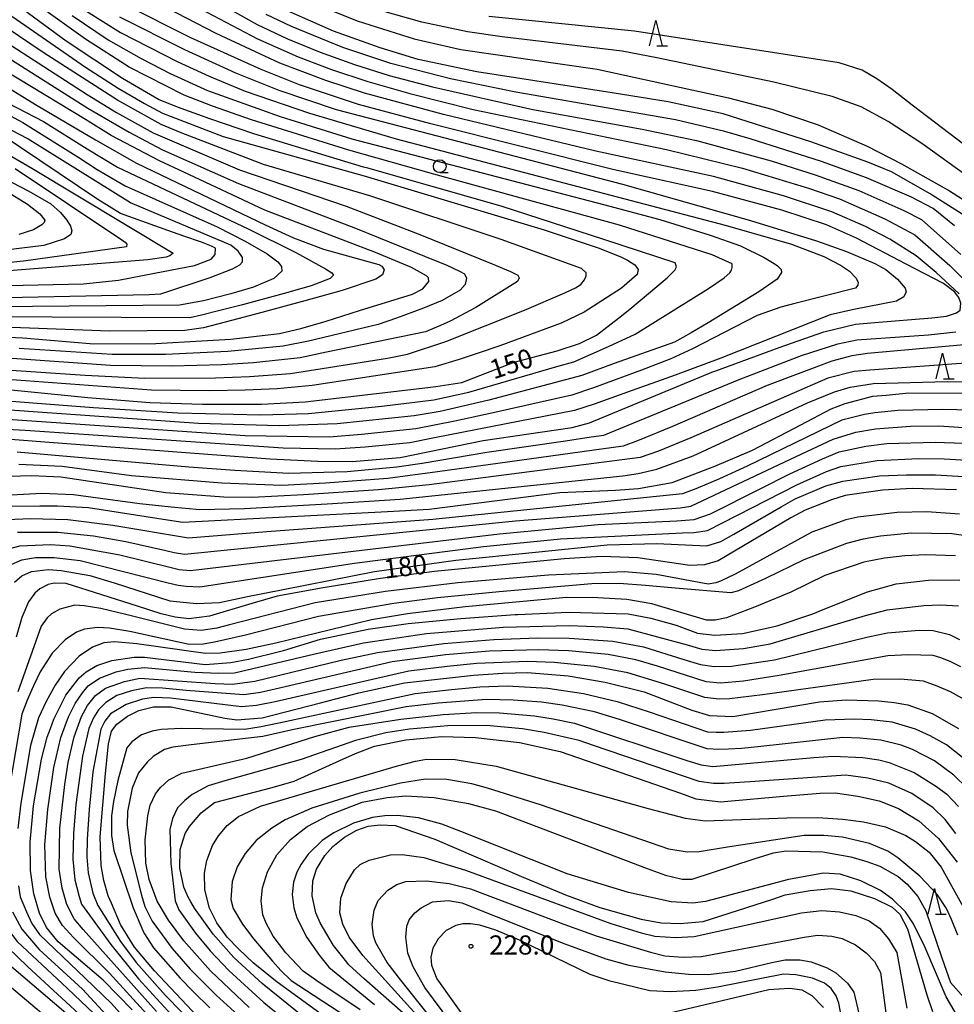
# Model space of a CAD drawing. Extents: x -14000 to -12000, y 87000 to 88500.
# Drawn here: x -13647 to -13464, y 87999 to 88192 of the extents above; entities that cross this region are included whole.
import ezdxf

# ---------------------------------------------------------------- set-up
doc = ezdxf.new("R2010")
doc.units = 0
for name, color, linetype in [('6331000', 2, 'Continuous'), ('6332000', 2, 'Continuous'), ('7101000', 4, 'Continuous'), ('7102000', 2, 'Continuous'), ('7312000', 4, 'Continuous')]:
    doc.layers.add(name, color=color, linetype=linetype)
doc.styles.add('Dm_Anotation', font='txt.shx', dxfattribs={"bigfont": 'PSCDM.shx'})

# ---------------------------------------------------------------- blocks, each defined once
blk = doc.blocks.new('633100')
at = {"layer": '6331000'}
blk.add_lwpolyline([(0, -0.5), (0.67, -0.5)], dxfattribs=at)
blk.add_circle((0, 0), 0.5, dxfattribs=at)
blk = doc.blocks.new('633200')
at = {"layer": '6332000'}
for points in [[(-0.5, -1), (0, 1), (0.5, -1)], [(0.08, -1), (0.92, -1)]]:
    blk.add_lwpolyline(points, dxfattribs=at)
blk = doc.blocks.new('731200')
at = {"layer": '7312000'}
blk.add_circle((0, 0), 0.15, dxfattribs=at)

msp = doc.modelspace()

# ---------------------------------------------------------------- linework, layer by layer
at = {"layer": '7101000', "flags": 128}
for points in [[(-13537.69, 88128.78), (-13534.38, 88130.45), (-13530.06, 88133.78), (-13527.81, 88135.52), (-13520.52, 88141.67), (-13519.01, 88143.18), (-13518.69, 88143.85), (-13518.96, 88144.61), (-13532.91, 88149.15), (-13553.03, 88155.7), (-13579.2, 88163.12), (-13580.05, 88163.36), (-13601.54, 88169.89), (-13610.12, 88172.8), (-13616.45, 88175.11), (-13620.22, 88176.63), (-13627.25, 88180.7), (-13638.3, 88188.01), (-13648.9, 88195.77)], [(-13479.8, 88132.89), (-13468.63, 88133.8), (-13465.78, 88134.15), (-13463.8, 88134.79), (-13463.12, 88135.36), (-13462.94, 88136.68), (-13463.34, 88137.79), (-13464.19, 88138.94), (-13466.36, 88140.55), (-13473.71, 88144.37), (-13483.42, 88149.42), (-13489.29, 88152.06), (-13498.02, 88154.89), (-13511.6, 88158.6), (-13528.81, 88162.37), (-13531.43, 88162.94), (-13566.82, 88171.86), (-13580.97, 88175.6), (-13592.54, 88179.45), (-13600.08, 88182.45), (-13613.84, 88188.69), (-13626.71, 88195.11)], [(-13468.57, 88157.89), (-13468.95, 88158.14), (-13476.54, 88162.45), (-13481.17, 88164.35), (-13492.34, 88168.3), (-13509.51, 88173.76), (-13520.35, 88176.17), (-13531.27, 88177.88), (-13557.81, 88182.04), (-13569.32, 88184.44), (-13576.77, 88186.69), (-13585.9, 88189.96), (-13597.57, 88195.11)], [(-13656.77, 88130.35), (-13646.8, 88129.89), (-13632.89, 88128.74), (-13620.71, 88128.82), (-13611.77, 88129.32), (-13606.04, 88129.63), (-13596.5, 88130.76), (-13592.28, 88131.75), (-13587.36, 88133.2), (-13580.8, 88135.24), (-13570.45, 88138.45), (-13568.4, 88139.51), (-13567.19, 88140.98), (-13567.26, 88141.64), (-13567.68, 88142.04), (-13570.64, 88143.67), (-13577.68, 88146.61), (-13583.5, 88148.84), (-13599.33, 88154.9), (-13615.23, 88162.34), (-13620, 88164.57), (-13629.49, 88169.55), (-13634.53, 88172.66), (-13661, 88188.69)], [(-13652.7, 88140.07), (-13634.86, 88140.5), (-13628.02, 88141.24), (-13620.97, 88142.58), (-13613.17, 88144.07), (-13609.89, 88145.3), (-13609.11, 88146.22), (-13609.02, 88147.46), (-13609.78, 88147.89), (-13611.76, 88148.65), (-13615.26, 88149.84), (-13618.36, 88150.95), (-13627.67, 88154.27), (-13632.11, 88157.03), (-13651.01, 88169.73)], [(-13461.47, 88153.35), (-13468.57, 88157.89)], [(-13655.95, 88110.58), (-13642.46, 88109.54), (-13610.55, 88107.1), (-13598.31, 88106.18), (-13589, 88105.73), (-13582.27, 88105.72), (-13572.82, 88106.45), (-13556.54, 88109.8), (-13544.96, 88111.52), (-13539.14, 88112.35), (-13535.73, 88113.25), (-13511.46, 88123.29), (-13510.95, 88123.47), (-13498.58, 88128.02), (-13489.82, 88131.1), (-13483.62, 88132.58)], [(-13483.62, 88132.58), (-13479.8, 88132.89)], [(-13542.08, 88127.38), (-13537.69, 88128.78)], [(-13655.03, 88120.31), (-13634.03, 88118.23), (-13621.92, 88117.24), (-13611.6, 88116.92), (-13600.01, 88116.94), (-13591.47, 88117.39), (-13567.42, 88120.21), (-13565.86, 88120.39), (-13560.74, 88121.17), (-13550.51, 88125.16), (-13542.08, 88127.38)], [(-13633.91, 88096.65), (-13618.46, 88094.25), (-13615.44, 88093.8), (-13575.35, 88095.92), (-13567.16, 88096.36), (-13541.57, 88099.59), (-13530.65, 88100.07), (-13526.1, 88100.39), (-13519.52, 88101.57), (-13511.15, 88104.8), (-13503.81, 88107.94), (-13494.34, 88112.89), (-13488.35, 88115.99), (-13485.66, 88117.08), (-13480.24, 88118.46), (-13477.6, 88118.71), (-13473.13, 88119.13), (-13461.59, 88119.05)], [(-13599.76, 88079.84), (-13577.89, 88084.13), (-13561.91, 88086.38), (-13546.29, 88087.95), (-13532.3, 88089.34), (-13522.54, 88089.62), (-13512.76, 88089.19), (-13510.01, 88090.04), (-13507.47, 88091.43), (-13498.18, 88096.79), (-13495.41, 88098.38), (-13489.44, 88100.95), (-13486.11, 88101.86), (-13478.9, 88102.86), (-13473.64, 88103.1), (-13467.93, 88103.11), (-13458.01, 88102.46)], [(-13650.24, 88096.97), (-13643.43, 88097), (-13640.01, 88097.02), (-13633.91, 88096.65)], [(-13648.41, 88082.05), (-13646.97, 88083.3), (-13645.09, 88084.15), (-13641.74, 88084.55), (-13639.25, 88084.37), (-13633.63, 88083.35), (-13628.9, 88081.93), (-13617.98, 88078.42), (-13612.77, 88077.87), (-13608.26, 88078.1), (-13602.72, 88079.26), (-13599.76, 88079.84)], [(-13625.35, 87998.27), (-13631.06, 88004.1), (-13639.84, 88011.63), (-13642.15, 88014.4), (-13643.52, 88017.25), (-13644.63, 88020.98), (-13645.3, 88025.58), (-13645.36, 88031.11), (-13644.67, 88038.27), (-13643.09, 88047.4), (-13641.99, 88051.71), (-13641.38, 88053.39), (-13640.72, 88055.23), (-13638.32, 88059.89), (-13635.76, 88063.34), (-13634.37, 88064.51), (-13632.28, 88065.71), (-13629.34, 88066.69), (-13624.99, 88067.39), (-13622.96, 88067.36), (-13611.03, 88065.92), (-13606.04, 88066.31), (-13602.56, 88066.96), (-13596.19, 88068.55), (-13595.7, 88068.68), (-13588.44, 88070.9), (-13579.11, 88072.86), (-13571.26, 88073.93), (-13560.95, 88074.94), (-13550.3, 88075.71), (-13549.79, 88075.75), (-13539.86, 88076.19), (-13528.14, 88075.85), (-13523.73, 88075.03), (-13518.77, 88073.65), (-13514.57, 88072.07), (-13511.15, 88071.67), (-13505.78, 88072.03), (-13498.95, 88073.53), (-13491.98, 88075.88), (-13489.93, 88076.71), (-13481.26, 88080.18), (-13475.64, 88081.74), (-13469.32, 88082.45), (-13463.17, 88082.54)], [(-13612.52, 87996.99), (-13621, 88005.95), (-13624.92, 88010.53), (-13627.67, 88014.99), (-13629.43, 88019.18), (-13630.04, 88020.63), (-13630.91, 88023.63), (-13631.44, 88026.53), (-13631.65, 88032.16), (-13630.57, 88044.57), (-13629.99, 88050.37), (-13629.42, 88052.9), (-13628.37, 88054.22), (-13626.3, 88055.78), (-13624.05, 88056.9), (-13621.17, 88057.64), (-13617.69, 88057.64), (-13607.2, 88055.41), (-13604.83, 88055.11), (-13599.87, 88055.51), (-13588.47, 88058.44), (-13580.92, 88060.39), (-13571.97, 88062.36), (-13558.48, 88063.86), (-13552.74, 88064.23), (-13547.87, 88064.33), (-13539.89, 88063.73), (-13532.67, 88062.44), (-13525.01, 88060.56), (-13515.65, 88057.01), (-13512.24, 88055.94), (-13507.62, 88055.75), (-13490.68, 88058.64), (-13485.46, 88059.01), (-13479.13, 88058.82), (-13476.04, 88058.51), (-13473.37, 88058.03), (-13468.56, 88056.33), (-13463.43, 88053.41)], [(-13590.58, 87995.91), (-13599.46, 88003.09), (-13599.9, 88003.45), (-13605.44, 88008.51), (-13609.45, 88013.13), (-13613.13, 88018.19), (-13613.86, 88019.46), (-13614.37, 88020.36), (-13615.2, 88022.3), (-13615.99, 88026.05), (-13615.92, 88029.69), (-13614.98, 88032.79), (-13614.15, 88034.21), (-13611.86, 88036.9), (-13609.23, 88038.88), (-13597.93, 88041.83), (-13593.6, 88043.09), (-13584.65, 88047.1), (-13581.59, 88048.48), (-13577.85, 88049.91), (-13571.72, 88051.17), (-13564.65, 88051.8), (-13558.1, 88051.64), (-13549.42, 88050.62), (-13541.45, 88048.89), (-13517.88, 88040.7), (-13514.91, 88039.62), (-13510.05, 88039.04), (-13497.69, 88040.16), (-13490.51, 88040.73), (-13487.58, 88040.8), (-13483.13, 88040.15), (-13479, 88039.23), (-13475.16, 88037.7), (-13471.2, 88035.33), (-13467.33, 88031.87), (-13463.66, 88027.19)], [(-13572.31, 87997.72), (-13579.9, 88004.36), (-13582.89, 88007.09), (-13583.55, 88007.93), (-13585.91, 88010.89), (-13588.54, 88015.33), (-13589.38, 88017.28), (-13590.09, 88020.59), (-13589.94, 88023.53), (-13589.24, 88025.86), (-13587.63, 88028.5), (-13586.04, 88030.26), (-13583.74, 88032.08), (-13581.35, 88033.48), (-13579.12, 88034.24), (-13576.74, 88034.52), (-13573.81, 88034.36), (-13566.04, 88031.7), (-13549.09, 88024.42), (-13540.42, 88020.8), (-13533.74, 88018.32), (-13525.64, 88016.04), (-13521.7, 88015.34), (-13517.99, 88015.19), (-13513.49, 88015.6), (-13499.84, 88019.95), (-13497.42, 88020.84), (-13492.47, 88021.66), (-13488.33, 88022.06), (-13484.54, 88021.62), (-13479.87, 88020.07), (-13476.44, 88018.4), (-13474.95, 88017.03), (-13473.4, 88014.17), (-13469.62, 88001.19), (-13468.54, 87997.96)], [(-13635.2, 87994.93), (-13640.54, 87999.52), (-13650.74, 88008.21)], [(-13489.9, 87998.72), (-13492.07, 88001.02), (-13494.05, 88002.14), (-13496.54, 88002.49), (-13500.62, 88002.2), (-13519.96, 87997.63)]]:
    msp.add_lwpolyline(points, dxfattribs=at)
at = {"layer": '7102000', "flags": 128}
for points in [[(-13611.27, 88197.18), (-13600.85, 88191.32), (-13594.89, 88188.49), (-13588.54, 88185.89), (-13581.81, 88183.46), (-13575, 88181.33), (-13566.5, 88179.05), (-13546.85, 88174.61), (-13525.42, 88170.78), (-13514.76, 88168.59), (-13500.12, 88164.57), (-13491.52, 88161.84), (-13482.94, 88158.76), (-13474.16, 88154.87), (-13470.7, 88153.08), (-13462.94, 88146.24)], [(-13601.96, 88172.62), (-13609.64, 88175.3), (-13615.15, 88177.44), (-13625.95, 88182.92), (-13634.53, 88188.4), (-13644.07, 88195.25)], [(-13463.31, 88138.53), (-13467.8, 88142.68), (-13471.72, 88146), (-13476.86, 88149.25), (-13481.62, 88151.73), (-13488.26, 88154.61), (-13497.73, 88157.74), (-13511.46, 88161.54), (-13534.51, 88166.5), (-13564.35, 88173.68), (-13579.84, 88177.87), (-13587.37, 88180.3), (-13596.41, 88183.7), (-13608.87, 88189.54), (-13620.54, 88195.55)], [(-13615.71, 88196.39), (-13600.8, 88188.46), (-13592.83, 88184.94), (-13586.28, 88182.47), (-13579.14, 88180.12), (-13570.93, 88177.79), (-13558.56, 88174.65), (-13520.63, 88166.78), (-13505.78, 88163.14), (-13492.8, 88159.22), (-13486.76, 88157.13), (-13477.88, 88153.22), (-13471.96, 88150.06), (-13465.13, 88144.1), (-13458.12, 88137.14)], [(-13590.99, 88195.91), (-13581.27, 88191.99), (-13570.11, 88188.48), (-13560.92, 88186.41), (-13534.23, 88182.54), (-13508.48, 88176.94), (-13500.02, 88174.71), (-13490.93, 88171.64), (-13481.33, 88167.47), (-13474.58, 88164.02), (-13465.19, 88158.69), (-13460.46, 88155.69)], [(-13650.66, 88194.08), (-13634.47, 88182.94), (-13628.08, 88178.84), (-13622.92, 88175.8), (-13619.38, 88173.95), (-13607.52, 88169.35), (-13579.9, 88161.66), (-13544.6, 88151.05), (-13534.03, 88147.54), (-13529.61, 88145.75), (-13528.3, 88145.12), (-13526.84, 88144.2), (-13526.21, 88143.3), (-13526.4, 88142.34), (-13529.45, 88139.64), (-13536.81, 88134.95), (-13541.27, 88132.81), (-13553.31, 88128.34), (-13557.72, 88126.82), (-13561.25, 88125.65), (-13566.03, 88124.21), (-13590.05, 88120.57), (-13596.96, 88119.9)], [(-13634.27, 88193.92), (-13627.61, 88189.75), (-13616.52, 88184.05), (-13610.24, 88181.14), (-13603.19, 88178.25), (-13590.63, 88173.91), (-13573.63, 88168.87), (-13509.12, 88151.95), (-13496.15, 88148.26), (-13489.81, 88145.82), (-13486.54, 88144.16), (-13484.78, 88142.99), (-13483.49, 88141.59), (-13483.11, 88140.76), (-13483.14, 88140.21), (-13483.64, 88139.63), (-13495.5, 88136.64), (-13498.25, 88135.9), (-13502.89, 88134.28), (-13515.53, 88127.78), (-13519.78, 88125.83), (-13525.57, 88123.61), (-13534.96, 88120.14), (-13539.22, 88118.71), (-13554.61, 88115.23), (-13562.13, 88113.6), (-13569.78, 88112.11), (-13580.39, 88110.98), (-13586.77, 88110.47), (-13603.2, 88110.69), (-13649.77, 88113.9)], [(-13454.98, 88156.73), (-13470.58, 88167.98), (-13477.23, 88172.31), (-13482.53, 88175.15), (-13488.18, 88177.21), (-13499.58, 88180.02), (-13522.54, 88184.73), (-13529.33, 88186.09), (-13552.88, 88188.88), (-13559.65, 88189.87), (-13568.6, 88191.76), (-13576.7, 88194.06)], [(-13627.83, 88192.82), (-13615.1, 88186.39), (-13605.1, 88181.79), (-13596.6, 88178.45), (-13585.37, 88174.67), (-13529.26, 88159.99), (-13504.21, 88152.88), (-13491.25, 88148.94), (-13485.38, 88146.84), (-13479.85, 88144.5), (-13477.67, 88143.32), (-13475.37, 88141.43), (-13473.87, 88139.62), (-13473.68, 88138.91), (-13474.13, 88137.93), (-13475.55, 88137.12), (-13483.91, 88135.48), (-13488.59, 88134.44), (-13510, 88125.93), (-13518.96, 88122.58), (-13528.28, 88119.24), (-13534.79, 88116.89), (-13538.68, 88115.68), (-13566.09, 88110.32), (-13570.93, 88109.36), (-13579.72, 88108.49), (-13585.59, 88108.12), (-13595.77, 88108.27), (-13646.35, 88111.74), (-13654.7, 88112.24)], [(-13637.08, 88193.03), (-13630.06, 88188.28), (-13623.56, 88184.61), (-13617.93, 88181.72), (-13610.56, 88178.38), (-13596.38, 88173.3), (-13582.31, 88168.89), (-13532.98, 88156.05), (-13521.98, 88153.09), (-13512.11, 88150.04), (-13506.17, 88147.91), (-13501.52, 88145.68), (-13499.55, 88144.49), (-13498.9, 88144.02), (-13498.2, 88143.3), (-13498.12, 88142.72), (-13498.99, 88141.43), (-13502.53, 88138.93), (-13512.47, 88132.84), (-13515.79, 88130.86), (-13519.08, 88129.06), (-13530.92, 88124.91), (-13537.24, 88122.54), (-13555.43, 88117.7), (-13565.02, 88115.51), (-13570.07, 88114.66), (-13585.2, 88113.06), (-13596.57, 88112.69), (-13612.37, 88113.13), (-13643.87, 88115.35), (-13653.85, 88116.08)], [(-13615.76, 88170.05), (-13619.64, 88171.67), (-13628.25, 88176.44), (-13642.81, 88185.81), (-13652.5, 88192.34)], [(-13464.23, 88151.85), (-13468.37, 88155.27), (-13472.66, 88157.49), (-13481.43, 88161.28), (-13490.24, 88164.46), (-13504.27, 88168.91), (-13509.21, 88170.32), (-13518.89, 88172.6), (-13550.17, 88178.03), (-13562.94, 88180.62), (-13574.67, 88183.66), (-13584.09, 88186.8), (-13594.13, 88190.89), (-13599.09, 88193.22)], [(-13438.35, 88149.5), (-13472.5, 88175.48), (-13476.44, 88178.54), (-13479.43, 88180.62), (-13482.33, 88182.33), (-13486.78, 88183.8), (-13526.89, 88190), (-13548.25, 88192.13), (-13555.47, 88192.88)], [(-13654.34, 88190.59), (-13634.18, 88177.6), (-13628.42, 88174.04), (-13621.26, 88170.06), (-13604.35, 88162.79), (-13583.43, 88155.73), (-13568.99, 88150.15), (-13554.83, 88144.43), (-13551.2, 88142.88), (-13549.81, 88142.17), (-13549.54, 88141.67), (-13549.82, 88140.93), (-13558.04, 88135.86), (-13563.05, 88133.19), (-13564.9, 88132.3), (-13567.89, 88131.08), (-13587.24, 88127.12), (-13592.46, 88126.02), (-13601.56, 88125.01), (-13607.8, 88124.65), (-13617.55, 88124.38), (-13629.57, 88124.48), (-13648.88, 88125.84)], [(-13664.78, 88188.22), (-13644.31, 88175.62), (-13632.55, 88168.72), (-13624.5, 88164.13), (-13599.27, 88152.05), (-13593.71, 88149.5), (-13587.88, 88147.25), (-13579.6, 88145.01), (-13577.04, 88144.29), (-13576.41, 88143.96), (-13575.99, 88143.23), (-13576.31, 88142.27), (-13577.59, 88141.38), (-13584.22, 88139.21), (-13591.54, 88137.17), (-13599.94, 88134.9), (-13607.12, 88133), (-13611.38, 88131.9), (-13615.01, 88131.34), (-13629.78, 88131.21), (-13650.67, 88132)], [(-13656.18, 88188.85), (-13634.03, 88174.92), (-13625.96, 88170.17), (-13619.38, 88166.71), (-13604.54, 88160.13), (-13581.61, 88151.42), (-13568.06, 88145.93), (-13563.72, 88144.12), (-13561.24, 88143), (-13560.22, 88142.43), (-13559.83, 88141.62), (-13560.09, 88140.33), (-13561.11, 88139.22), (-13564.63, 88137.22), (-13568.25, 88135.73), (-13573.53, 88133.78), (-13577.17, 88132.52), (-13590.82, 88129.29), (-13595.75, 88128.29), (-13606.6, 88127.21), (-13618.82, 88126.66), (-13629.25, 88126.66), (-13647.51, 88127.81)], [(-13662.21, 88180.36), (-13646.81, 88172.09), (-13635.8, 88165.21), (-13632.21, 88162.91), (-13626.75, 88159.67), (-13608.71, 88151.68), (-13603.2, 88148.88), (-13598.93, 88146.38), (-13596.8, 88144.83), (-13596.06, 88143.89), (-13596, 88142.98), (-13597.59, 88141.56), (-13601.56, 88139.86), (-13606.03, 88138.54), (-13608.81, 88137.81), (-13611.4, 88137.17), (-13616.11, 88136.3), (-13652.13, 88135.98)], [(-13662.44, 88137.53), (-13621.99, 88138.4), (-13619.75, 88138.54), (-13610.06, 88141.71), (-13605.7, 88143.44), (-13604.26, 88144.19), (-13603.73, 88144.83), (-13603.71, 88145.67), (-13604.6, 88146.92), (-13606.02, 88148.07), (-13625.65, 88156.35), (-13645.91, 88168.96), (-13657.89, 88175.19)], [(-13649.67, 88175.9), (-13642.71, 88172.27), (-13634.17, 88166.96), (-13628.21, 88163.33), (-13602.61, 88151.29), (-13593.25, 88146.64), (-13587.44, 88143.45), (-13586.24, 88142.64), (-13585.9, 88142.22), (-13586.58, 88141.53), (-13590.27, 88140.08), (-13595.56, 88138.58), (-13603.75, 88136.4), (-13608.15, 88135.26), (-13611.75, 88134.34), (-13614.03, 88133.81), (-13654.57, 88134.03)], [(-13582.9, 88166.65), (-13601.96, 88172.62)], [(-13657.82, 88124.15), (-13634.58, 88122.63), (-13622.87, 88122), (-13609, 88122.09), (-13602.38, 88122.33), (-13594.33, 88122.91), (-13575.31, 88125.92), (-13571.42, 88126.73), (-13563.89, 88129.19), (-13548.48, 88135.31), (-13540.56, 88138.7), (-13538.45, 88139.73), (-13537.43, 88140.37), (-13536.71, 88141.26), (-13536.38, 88142.06), (-13536.4, 88142.65), (-13537.31, 88143.49), (-13553.02, 88149.16), (-13578.75, 88157.72), (-13599.6, 88163.87), (-13615.76, 88170.05)], [(-13656.05, 88169.53), (-13645, 88163.15), (-13617.33, 88146.47), (-13617.98, 88145.99), (-13618.67, 88145.73), (-13622.31, 88145.19), (-13651.13, 88142.9)], [(-13657.58, 88118.17), (-13632.94, 88116.28), (-13616.38, 88115.23), (-13600.17, 88114.86), (-13590.77, 88115.06), (-13576.4, 88116.56), (-13566.24, 88117.8), (-13559.38, 88119.27), (-13542.11, 88124.27), (-13538.8, 88125.24), (-13531.99, 88128.23), (-13526.8, 88130.65), (-13512.44, 88139.6), (-13509.36, 88141.66), (-13508.24, 88142.66), (-13507.92, 88143.18), (-13507.76, 88143.68), (-13507.76, 88144.44), (-13511.69, 88146.17), (-13529.87, 88152.01), (-13566.25, 88161.98), (-13582.9, 88166.65)], [(-13657.23, 88164.63), (-13645.57, 88158.67), (-13641.31, 88156.14), (-13639.4, 88154.48), (-13638.13, 88152.96), (-13637.42, 88151.77), (-13637.2, 88150.87), (-13637.4, 88150.17), (-13638.62, 88149.29), (-13642.64, 88148), (-13683, 88143.11)], [(-13648.28, 88163.06), (-13627.39, 88149.1), (-13626.73, 88148.62), (-13626.41, 88148.29), (-13626.48, 88147.72), (-13646.63, 88144.9), (-13676.86, 88141.88)], [(-13652.9, 88160.39), (-13645.86, 88156.07), (-13643.44, 88154.23), (-13642.44, 88152.97), (-13642.59, 88152.53), (-13643.08, 88152.04), (-13644.71, 88151.09), (-13647.55, 88150.15)], [(-13647.92, 88107.56), (-13614.25, 88104.66), (-13605.22, 88103.98), (-13594.63, 88103.4), (-13583.22, 88103.73), (-13573.48, 88104.64), (-13568.52, 88105.35), (-13555.84, 88107.5), (-13540.44, 88109.71), (-13535.38, 88110.49), (-13532.91, 88110.86), (-13506.43, 88121.78), (-13494.22, 88126.42), (-13487.06, 88128.71), (-13483.32, 88129.52), (-13469.31, 88130.53), (-13463.97, 88131.06)], [(-13453.54, 88129.33), (-13481.23, 88126.84), (-13484.35, 88126.37), (-13488.23, 88125.35), (-13500.95, 88120.58), (-13519.45, 88112.56), (-13526.31, 88109.74), (-13529.13, 88108.72), (-13565.49, 88103.64), (-13575.28, 88102.39), (-13587.49, 88101.45), (-13596.02, 88101.02), (-13607.78, 88101.43), (-13625.49, 88102.88), (-13639.05, 88104.73), (-13647.54, 88105.08)], [(-13461.17, 88125.01), (-13480.8, 88123.56), (-13483.89, 88123.29), (-13489.05, 88122), (-13515.88, 88110.32), (-13522.2, 88107.74), (-13525.83, 88106.45), (-13567.16, 88101.15), (-13577.07, 88100.14), (-13591.75, 88099.17), (-13601.84, 88098.65), (-13607.41, 88098.7), (-13618.78, 88099.58), (-13639.32, 88102.61), (-13645.07, 88102.91), (-13651.68, 88102.67)], [(-13656.39, 88098.74), (-13643.08, 88099.48), (-13636.87, 88099.25), (-13623.85, 88097.49), (-13617.73, 88096.78), (-13612.11, 88096.29), (-13603.37, 88096.49), (-13587.16, 88097.38), (-13572.81, 88098.32), (-13529.2, 88102.91), (-13526.18, 88103.32), (-13522.52, 88104.18), (-13515.39, 88106.81), (-13493.03, 88117.15), (-13487.75, 88119.36), (-13484.68, 88120.23), (-13480.08, 88120.99), (-13465.63, 88121.36), (-13452.17, 88121.15)], [(-13596.96, 88119.9), (-13603.2, 88119.64), (-13610.19, 88119.53), (-13621.55, 88119.63), (-13651.63, 88121.9)], [(-13452.72, 88115.55), (-13466.48, 88115.87), (-13475.3, 88115.69), (-13479.81, 88115.22), (-13481.83, 88114.87), (-13486.31, 88113.76), (-13504.86, 88104.76), (-13510.23, 88102.3), (-13514.88, 88100.36), (-13517.51, 88099.34), (-13566.45, 88094.36), (-13598.96, 88091.89), (-13614.3, 88090.65), (-13629.11, 88093.18), (-13637.94, 88094.29), (-13645.27, 88094.48), (-13649.84, 88094.29)], [(-13517.94, 88096.59), (-13515.88, 88096.95), (-13495.23, 88106.69), (-13488.01, 88110.08), (-13483.57, 88111.43), (-13479.67, 88112.1), (-13472.86, 88112.63), (-13467.28, 88112.65), (-13457.55, 88112)], [(-13650.05, 88088.43), (-13647.35, 88089.18), (-13641.38, 88089.43), (-13637.59, 88089.14), (-13627.77, 88087.43), (-13617.74, 88084.9), (-13616.15, 88084.56), (-13613.91, 88084.32), (-13553.39, 88091.55), (-13534.05, 88093.35), (-13518.63, 88094.09), (-13515.23, 88094.34), (-13512, 88095.46), (-13502.27, 88100.32), (-13496.47, 88103.27), (-13490.1, 88106.23), (-13486.78, 88107.6), (-13481.59, 88108.68), (-13477.45, 88109.2), (-13468.03, 88109.47), (-13462.47, 88109.28)], [(-13649.08, 88085.49), (-13646.95, 88086.41), (-13644.27, 88086.9), (-13640.66, 88086.91), (-13635.52, 88086.27), (-13618.33, 88081.91), (-13616.34, 88081.47), (-13614.75, 88081.25), (-13612.12, 88081.15), (-13581.76, 88085.78), (-13556.51, 88089.03), (-13541.39, 88090.56), (-13517.5, 88091.74), (-13515.27, 88091.8), (-13512.61, 88092.18), (-13495.1, 88101.14), (-13489.29, 88103.7), (-13486.5, 88104.71), (-13479.37, 88105.86), (-13471.17, 88106.28), (-13466.25, 88106.2), (-13460.73, 88105.9)], [(-13478.29, 88100.1), (-13485.66, 88099), (-13488.28, 88098.21), (-13493.47, 88096.13), (-13496.3, 88094.66), (-13510.54, 88086.26), (-13513.23, 88085.42), (-13516.07, 88085.34), (-13526.28, 88086.8), (-13533.31, 88087.05), (-13540.67, 88086.63), (-13566.1, 88084.14), (-13576.69, 88082.76), (-13587.91, 88080.95), (-13596.92, 88079.34), (-13601.89, 88077.9), (-13610.23, 88075.38), (-13614.22, 88074.88), (-13616.92, 88075.17), (-13619.67, 88075.88), (-13624.29, 88077.33), (-13638.27, 88081.78), (-13640.66, 88081.89), (-13641.82, 88081.61), (-13643.44, 88080.73), (-13644.45, 88079.88), (-13645.68, 88078.19), (-13646.96, 88075.14), (-13648.06, 88071.29)], [(-13463.79, 88100.13), (-13472.52, 88100.42), (-13478.29, 88100.1)], [(-13647.82, 88091.86), (-13639.91, 88091.86), (-13632.92, 88091.1), (-13626.57, 88090), (-13618.75, 88088.28), (-13617.14, 88087.89), (-13615.11, 88087.52), (-13550.26, 88094.08), (-13522.04, 88096.27), (-13517.94, 88096.59)], [(-13463.23, 88095.39), (-13469.62, 88095.8), (-13475.44, 88095.69), (-13483.14, 88094.76), (-13485.48, 88094.26), (-13492.17, 88091.83), (-13507.16, 88083.63), (-13510.07, 88082.26), (-13511, 88081.92), (-13512.5, 88081.64), (-13522.64, 88083.54), (-13528.89, 88084.09), (-13543.78, 88083.44), (-13561.55, 88081.91), (-13575.7, 88080.23), (-13589.49, 88077.99), (-13606.3, 88073.68), (-13608.79, 88073.05), (-13611.84, 88072.58), (-13615.08, 88072.85), (-13626.57, 88075.74), (-13631.47, 88076.91), (-13634.78, 88077.45), (-13636.59, 88077.53), (-13639.5, 88076.77), (-13641.19, 88075.82), (-13642.03, 88075.08), (-13643.17, 88073.41), (-13647.76, 88060.6)], [(-13458.24, 88090.63), (-13464.75, 88091.5), (-13472.71, 88091.64), (-13478.73, 88091.06)], [(-13478.73, 88091.06), (-13482.12, 88090.49), (-13485.35, 88089.63), (-13493.72, 88086.42), (-13501.23, 88082.77), (-13506.52, 88080.37), (-13508.04, 88079.98), (-13518.97, 88080.88), (-13524.79, 88081.43), (-13529.92, 88081.77), (-13535.25, 88081.74), (-13553.46, 88080.19), (-13565.53, 88078.99), (-13574.06, 88077.87), (-13588.84, 88075.32), (-13603.13, 88071.65), (-13609.24, 88070.29), (-13611.45, 88069.93), (-13614.16, 88069.84), (-13625.79, 88072.4), (-13629.79, 88073.04), (-13632.15, 88073.17), (-13634.67, 88072.82), (-13636.26, 88072.25), (-13638.48, 88070.78), (-13641.05, 88068.14), (-13643.37, 88064.48), (-13644.72, 88061.72), (-13645.92, 88058.92), (-13646.96, 88056.2), (-13649.48, 88041.56)], [(-13463.99, 88087.23), (-13469.85, 88087.42), (-13473.92, 88087.23), (-13477.93, 88086.73), (-13481.97, 88085.96), (-13489.62, 88083.34), (-13496.25, 88080.11), (-13503.41, 88077.13), (-13508.92, 88075.08), (-13511.11, 88074.61), (-13512.79, 88074.62), (-13523.52, 88077.78), (-13528.42, 88078.63), (-13534.12, 88078.98), (-13540.27, 88079.04), (-13560.07, 88077.23), (-13571.4, 88075.84), (-13578.46, 88074.7), (-13597.19, 88070.12), (-13602.99, 88068.85), (-13608.11, 88068.14), (-13610.96, 88068.08), (-13624.47, 88069.96), (-13628.79, 88070.39), (-13630.89, 88070.15), (-13633.13, 88069.34), (-13635.74, 88067.59), (-13638.6, 88064.53), (-13640.46, 88061.87), (-13642.23, 88058.71), (-13643.72, 88055.46), (-13645.3, 88050.03), (-13647.2, 88038.77), (-13647.77, 88033.77)], [(-13611.21, 87985.04), (-13629.82, 88005.49), (-13636.85, 88012.42), (-13639, 88014.77), (-13640.45, 88017.23), (-13641.51, 88020.36), (-13642.28, 88024.36), (-13642.48, 88030.6), (-13641.9, 88037.54), (-13640.69, 88045.78), (-13639.31, 88051.63), (-13637.85, 88055.67), (-13636.5, 88058.29), (-13635.09, 88060.4), (-13633.96, 88061.73), (-13631.76, 88063.28), (-13628.47, 88064.5), (-13626.19, 88065), (-13622.95, 88065.31), (-13613.06, 88064.43), (-13608.47, 88064.21), (-13605.31, 88064.32), (-13589.82, 88067.95), (-13580, 88070.15), (-13567.67, 88071.97), (-13552.67, 88073.22), (-13539.65, 88073.57), (-13533, 88073.33), (-13528.22, 88072.94), (-13516.62, 88069.79), (-13513.72, 88068.96), (-13511.07, 88068.65), (-13505.54, 88069.03), (-13500.33, 88069.98), (-13481.62, 88075.54), (-13477.43, 88076.65), (-13470.24, 88077.5), (-13466.96, 88077.59), (-13463.43, 88077.39)], [(-13620.61, 87997.93), (-13634.95, 88013.99), (-13636.7, 88016.09), (-13638.16, 88018.89), (-13639.08, 88022.12), (-13639.66, 88025.86), (-13639.52, 88033.86), (-13638.57, 88042.43), (-13637.9, 88046.76), (-13636.73, 88051.79), (-13635.3, 88055.76), (-13634.1, 88057.89), (-13632.57, 88059.84), (-13630.59, 88061.26), (-13626.88, 88062.62), (-13623.84, 88063.25), (-13609.12, 88062.22), (-13605.68, 88062.09), (-13601.3, 88062.66), (-13584.41, 88066.76), (-13577.29, 88068.26), (-13564.26, 88070.05), (-13554.47, 88070.85), (-13545.94, 88071.16), (-13539.75, 88071.08), (-13531.16, 88070.52), (-13525.12, 88069.41), (-13517.23, 88066.92), (-13513.99, 88065.91), (-13511.31, 88065.51), (-13507.91, 88065.57), (-13499.46, 88066.87), (-13481.14, 88071.35), (-13477.35, 88072.14), (-13471.13, 88072.66), (-13468.38, 88072.6), (-13465.18, 88071.77), (-13463.21, 88070.83)], [(-13545.65, 88068.8), (-13555.36, 88068.54), (-13563.95, 88067.8), (-13574.38, 88066.42), (-13597.3, 88061.09), (-13600.23, 88060.47), (-13603.44, 88059.99), (-13614.79, 88060.85), (-13619.38, 88061.28), (-13622.52, 88061.33), (-13625.47, 88060.75), (-13628.33, 88059.84), (-13630.51, 88058.49), (-13631.93, 88057.05), (-13632.92, 88055.49), (-13633.83, 88053.36), (-13635.07, 88047.95), (-13636.38, 88038.49), (-13636.85, 88032.79), (-13636.99, 88027.82), (-13636.57, 88023.77), (-13635.77, 88020.48), (-13635.27, 88019), (-13629.51, 88011.11), (-13624.08, 88004.35), (-13616.93, 87996.53)], [(-13462.97, 88065.5), (-13465.09, 88066.51), (-13466.87, 88067.23), (-13468.4, 88067.71), (-13473.21, 88067.8), (-13477.27, 88067.63), (-13498.58, 88063.77), (-13505.56, 88062.65), (-13510.04, 88062.3), (-13512.89, 88062.55), (-13522.39, 88065.62), (-13526.66, 88066.84), (-13532.07, 88067.9), (-13539.84, 88068.59), (-13545.65, 88068.8)], [(-13459.98, 88057.76), (-13464.98, 88060.58), (-13467.61, 88061.69), (-13470.26, 88062.69), (-13474.85, 88063.07), (-13480.16, 88062.99), (-13501.84, 88060), (-13508.33, 88059.17), (-13510.3, 88059.12), (-13513.12, 88059.46), (-13520.95, 88062.07), (-13528.19, 88064.28), (-13534.83, 88065.53), (-13542.67, 88066.32), (-13547.88, 88066.51), (-13557.84, 88066.12), (-13563.64, 88065.55), (-13571.14, 88064.61), (-13597.32, 88058.63)], [(-13536.94, 88060.18), (-13543.87, 88061.22), (-13551.88, 88061.65), (-13557.24, 88061.47), (-13562.79, 88060.98), (-13569.92, 88060.16), (-13595.4, 88054.72), (-13600.08, 88053.7), (-13603.33, 88053.18), (-13615.76, 88053.41), (-13619.66, 88053.22), (-13621.43, 88052.9), (-13623.53, 88052.14), (-13625.4, 88050.77), (-13626.37, 88049.59), (-13628.19, 88043.21), (-13629.03, 88039.11), (-13629.39, 88036.29), (-13629.39, 88032.4), (-13628.96, 88029.52), (-13625.16, 88018.28), (-13623.07, 88013.37), (-13621.15, 88010.45), (-13615.94, 88004.5), (-13613.33, 88001.79), (-13610.16, 87998.7)], [(-13597.32, 88058.63), (-13600.99, 88057.92), (-13603.92, 88057.61), (-13617.86, 88059.32), (-13621.12, 88059.44), (-13623.32, 88059.16), (-13626.56, 88058.1), (-13629.58, 88056.25), (-13630.73, 88054.81), (-13631.49, 88053.24), (-13633.04, 88044.92), (-13633.81, 88037.52), (-13634.19, 88031.72), (-13634.23, 88028.25), (-13634, 88025.15), (-13633.07, 88021.13), (-13632.1, 88018.74), (-13627.65, 88011.68), (-13624.59, 88007.55), (-13618.81, 88001.12), (-13612.6, 87994.78)], [(-13461.78, 88041.78), (-13464.31, 88044.28), (-13468.15, 88047.08), (-13472.45, 88049.26), (-13474.67, 88050.14), (-13478.64, 88051.09), (-13482.77, 88051.48), (-13486.1, 88051.62), (-13502.76, 88049.79), (-13505.92, 88049.49), (-13508.47, 88049.33), (-13510.4, 88049.28), (-13512.69, 88049.38), (-13529.84, 88055.18), (-13534.73, 88056.63), (-13541.08, 88057.94), (-13545.17, 88058.55), (-13550.68, 88058.96), (-13555.93, 88059.09), (-13565.39, 88058.38), (-13571.64, 88057.63)], [(-13461.06, 88046.48), (-13465.76, 88050.19), (-13469, 88051.98), (-13471.88, 88053.29), (-13476.44, 88054.63), (-13480.51, 88055.09), (-13483.86, 88055.24), (-13489.56, 88055.05), (-13504.16, 88053.02), (-13509.43, 88052.61), (-13510.93, 88052.59), (-13512.53, 88052.69), (-13523.98, 88056.61), (-13530.05, 88058.58), (-13536.94, 88060.18)], [(-13571.64, 88057.63), (-13593.69, 88053.17), (-13599.76, 88051.8), (-13613.78, 88050.17), (-13617.39, 88049.76), (-13619.02, 88049.3), (-13621.23, 88047.91), (-13622.44, 88046.79), (-13624.08, 88044.7), (-13625.38, 88041.7), (-13626.25, 88037.11), (-13626.34, 88034.43), (-13625.6, 88029.02), (-13623.55, 88020.72), (-13622.88, 88018.5), (-13621.43, 88015.64), (-13617.5, 88010.28), (-13613.98, 88006.28), (-13608.92, 88001.13), (-13598.85, 87992.03)], [(-13602.44, 87998.72), (-13610.02, 88005.91), (-13615.21, 88011.79), (-13618.24, 88015.86), (-13620.47, 88019.59), (-13622.04, 88023.79), (-13622.7, 88027.04), (-13622.81, 88031.59), (-13622.29, 88036.28), (-13621.8, 88038.34), (-13620.76, 88040.58), (-13619.83, 88041.83), (-13618.15, 88043.32), (-13615.61, 88044.61), (-13602.86, 88047.56), (-13589.56, 88051.84), (-13582.8, 88053.63), (-13572.71, 88055.25), (-13564.44, 88056.15), (-13557.8, 88056.55), (-13553.35, 88056.45), (-13546.48, 88055.88), (-13542.86, 88055.28), (-13538.7, 88054.44), (-13516.67, 88047.13), (-13513.88, 88046.27), (-13511.59, 88045.97), (-13491.78, 88047.68), (-13487.99, 88047.98), (-13482.19, 88047.68), (-13479.01, 88047.22), (-13477.02, 88046.76), (-13472.1, 88044.76), (-13467.72, 88042.06), (-13465.74, 88040.52), (-13463.44, 88038.08)], [(-13463.94, 88032.82), (-13466.06, 88035.54), (-13468.39, 88037.85), (-13472.55, 88040.65), (-13477.1, 88042.69), (-13481.18, 88043.69), (-13485.5, 88044.23), (-13503.32, 88043.01), (-13509.34, 88042.64), (-13511.44, 88042.64), (-13514.24, 88042.98), (-13534.96, 88050.07), (-13537.76, 88051.02), (-13544.64, 88052.62), (-13548.85, 88053.34), (-13555.9, 88054.01), (-13563.49, 88053.93), (-13571.02, 88053.28), (-13575.62, 88052.52), (-13581.62, 88051.06), (-13592.21, 88047.3), (-13607.18, 88043.14), (-13610.48, 88042.19), (-13613.6, 88040.48), (-13615.05, 88039.31), (-13616.44, 88037.83), (-13617.45, 88035.76), (-13617.95, 88033.61), (-13617.77, 88026.93), (-13616.9, 88019.66), (-13616.19, 88017.86), (-13612.93, 88013.3), (-13610.05, 88009.83)], [(-13574.9, 87987.7), (-13596.91, 88003.67), (-13601.63, 88007.52), (-13604.52, 88010.2), (-13606.73, 88012.54), (-13608.78, 88015.3), (-13610.23, 88018.21), (-13611.1, 88021.78), (-13611.2, 88025.04), (-13610.75, 88027.55), (-13609.6, 88030.45), (-13608.42, 88032.38), (-13606.74, 88034.38), (-13604.5, 88036.13), (-13600.2, 88038.16), (-13573.33, 88046.08), (-13569.85, 88047.01), (-13567.66, 88047.41), (-13562.05, 88047.3), (-13554.03, 88046.04), (-13524.27, 88037.73), (-13516.96, 88035.83), (-13513.08, 88035.28), (-13497.07, 88035.87), (-13490.96, 88035.96), (-13486.1, 88035.64), (-13482.04, 88035.09), (-13477.76, 88034.16), (-13473.77, 88032.45), (-13471.82, 88031.27), (-13469.19, 88029.16), (-13466.85, 88026.25), (-13458.46, 88011.13)], [(-13463.54, 88012.94), (-13464.78, 88015.99), (-13465.8, 88018.16), (-13467.54, 88020.8), (-13470.97, 88024.44), (-13475.3, 88028.06), (-13477.27, 88029.36), (-13480.84, 88030.88), (-13486.18, 88032.12), (-13489.74, 88032.44), (-13493.68, 88032.42), (-13508.69, 88030.14), (-13514.27, 88029.24), (-13516.57, 88029.17), (-13520.17, 88029.77), (-13545.35, 88038.41), (-13555.69, 88041.73), (-13558.77, 88042.54), (-13563.71, 88043.43), (-13567.88, 88043.44), (-13572.75, 88042.71), (-13580.76, 88040.73), (-13590.13, 88037.76), (-13595.36, 88035.47), (-13598, 88033.89), (-13601.03, 88031.43), (-13603.22, 88028.88), (-13604.77, 88026.27), (-13605.75, 88023.42), (-13606.01, 88019.87), (-13605.57, 88018.12), (-13603.76, 88015.08), (-13601.48, 88012.12), (-13597.85, 88007.82), (-13596.22, 88005.98), (-13594.17, 88004.05), (-13583.46, 87997.07)], [(-13580.66, 87998.29), (-13589.17, 88003.96), (-13591.82, 88005.86), (-13595.24, 88009.48), (-13597.7, 88012.7), (-13599.11, 88015.23), (-13599.75, 88016.92), (-13600.06, 88019.62), (-13599.79, 88022.16), (-13598.85, 88025.29), (-13596.98, 88028.63), (-13594.33, 88031.67), (-13591.04, 88034.21), (-13586.7, 88036.51), (-13580.29, 88038.94), (-13575.41, 88039.9), (-13571.7, 88040.18), (-13566.16, 88039.9), (-13559.42, 88038.69), (-13554.18, 88037.29), (-13524.43, 88025.99), (-13520.81, 88024.67), (-13517.55, 88023.86), (-13515.62, 88023.86), (-13503.49, 88027.88), (-13499.66, 88029.01), (-13497.26, 88029.43), (-13490.04, 88029.21), (-13484.51, 88028.26), (-13481.38, 88027.37), (-13478.87, 88026.45), (-13475.22, 88024.4), (-13473.46, 88022.93), (-13471.41, 88020.5), (-13469.85, 88017.7), (-13466.72, 88008.46), (-13465.01, 88003.64), (-13461.84, 88000.09)], [(-13463.37, 87996.56), (-13465.86, 88000.85), (-13470.05, 88010.63), (-13472.24, 88015.14), (-13473.8, 88017.45), (-13476.37, 88019.96), (-13478.68, 88021.64), (-13482.54, 88023.57), (-13486.64, 88024.84), (-13489.91, 88025.05), (-13496.75, 88023.84), (-13509.29, 88020.5), (-13512.99, 88019.5), (-13515.47, 88019.18), (-13519.71, 88019.46), (-13528.11, 88021.29), (-13540.09, 88024.89), (-13560.94, 88033.22), (-13564.69, 88034.67), (-13569.25, 88035.87), (-13573.38, 88036.32), (-13575.87, 88036.28), (-13578.26, 88035.97), (-13581.98, 88034.85), (-13585.85, 88032.97), (-13588.15, 88031.43), (-13590.88, 88028.76), (-13592.24, 88026.83), (-13593.1, 88025.27), (-13593.75, 88023.31), (-13594.01, 88020.89), (-13593.68, 88018.29), (-13593.1, 88016.31), (-13591.13, 88012.48), (-13588.62, 88008.93), (-13586.81, 88006.61), (-13577.85, 87999.34)], [(-13653.13, 88034.13), (-13653.43, 88027.37), (-13653.04, 88021.19), (-13652.37, 88018.83), (-13649.75, 88014.16), (-13647.92, 88011.69), (-13638.01, 88002.43), (-13632.81, 87997.48)], [(-13566.44, 87993.79), (-13580.18, 88008.92), (-13582.8, 88012.52), (-13584.09, 88015.06), (-13584.66, 88017.3), (-13584.48, 88020.18), (-13583.4, 88023.05), (-13581.8, 88025.7), (-13580.65, 88026.75), (-13578.9, 88027.63), (-13574.73, 88028.62), (-13572.45, 88028.71), (-13568.17, 88028.14), (-13560.01, 88025.67), (-13531.54, 88015.2), (-13525.61, 88013.35), (-13522.9, 88012.74), (-13518.86, 88012.42), (-13515.23, 88012.64), (-13494.16, 88017.31), (-13490.19, 88017.71), (-13486.73, 88017.49), (-13483.52, 88016.77), (-13480.92, 88015.7), (-13478.9, 88014.27), (-13477.12, 88012.21), (-13475.54, 88009.52), (-13473.54, 87998.61)], [(-13647.65, 88022.6), (-13647.29, 88020.43), (-13646.07, 88017.46)], [(-13575.4, 88007.58), (-13577.62, 88011.38), (-13578.09, 88012.81), (-13578.34, 88015.04), (-13577.92, 88017.79), (-13577.14, 88019.67), (-13575.24, 88021.71), (-13573.49, 88022.82), (-13571.73, 88023.42), (-13567.77, 88023.55), (-13563.22, 88023.04), (-13559.08, 88022.01), (-13540.77, 88015.09), (-13534.45, 88012.76), (-13523.78, 88009.56), (-13520.98, 88008.89), (-13517.4, 88008.6), (-13513.77, 88008.74), (-13493.65, 88012.53), (-13491, 88012.89), (-13488.22, 88012.73), (-13486.23, 88012.25), (-13483.58, 88011.01), (-13481.49, 88009.45), (-13479.91, 88007.72), (-13478.68, 88005.61), (-13477.32, 87995.22)], [(-13561.18, 87993.5), (-13567.98, 88002.66), (-13570.32, 88006.71), (-13571.35, 88009.38), (-13571.71, 88012.5), (-13571.52, 88014.66), (-13571.08, 88015.94), (-13569.98, 88017.27), (-13568.73, 88018.23), (-13566.49, 88019.46), (-13563.39, 88019.71), (-13560.78, 88019.23)], [(-13560.78, 88019.23), (-13540.57, 88011.2), (-13532.51, 88008.27), (-13528.05, 88007.05), (-13520.9, 88005.72), (-13516.32, 88005.29), (-13512.4, 88005.23), (-13507.11, 88005.87), (-13499.99, 88007.58), (-13497.42, 88008.1), (-13494.49, 88008.08), (-13492.27, 88007.69), (-13489.17, 88006.52), (-13487.47, 88005.51), (-13485.17, 88003.49), (-13483.96, 88001.73), (-13481.85, 87992.87)], [(-13648.81, 88017.5), (-13646.98, 88014.1)], [(-13646.07, 88017.46), (-13645.01, 88015.22), (-13643.51, 88013.01), (-13634.59, 88004.51), (-13629.42, 87999.53), (-13617.65, 87986.29)], [(-13646.98, 88014.1), (-13643.59, 88010.11), (-13635.08, 88002.35), (-13617.91, 87983.74)], [(-13486.45, 87997.17), (-13486.88, 87999.62), (-13487.43, 88001.01), (-13488.36, 88002.46), (-13489.7, 88003.48), (-13492.06, 88004.48), (-13495.27, 88005.16), (-13497.72, 88005.24), (-13510.67, 88002.7), (-13514.87, 88002.04), (-13519.88, 88001.78), (-13523.94, 88002), (-13531.7, 88003.91), (-13535.58, 88005.2), (-13549.48, 88011.91), (-13554.06, 88013.86), (-13557.2, 88014.87), (-13559.05, 88015.15), (-13560.54, 88015.13), (-13561.91, 88014.83), (-13563.82, 88013.82), (-13565.4, 88012.21), (-13566.41, 88010.36), (-13566.81, 88008.63), (-13566.71, 88007.05), (-13565.64, 88004.33), (-13546.28, 87977.13)], [(-13649.71, 88010.47), (-13645.88, 88006.77), (-13633.23, 87995.18)], [(-13610.05, 88009.83), (-13606.43, 88006), (-13599.58, 87999.69), (-13591.89, 87993.54)], [(-13548.23, 87973.4), (-13572.72, 88004.07), (-13575.4, 88007.58)], [(-13635.98, 87991.64), (-13652.39, 88005.41)]]:
    msp.add_lwpolyline(points, dxfattribs=at)

# ---------------------------------------------------------------- block references
at = {"layer": '6331000', "xscale": 2.5, "yscale": 2.5, "zscale": 2.5}
msp.add_blockref('633100', (-13565.08, 88163.53), dxfattribs=at)
at = {"layer": '6332000', "xscale": 2.5, "yscale": 2.5, "zscale": 2.5}
for p in [(-13522.75, 88189.59), (-13466.56, 88124.39), (-13468.13, 88019.52)]:
    msp.add_blockref('633200', p, dxfattribs=at)
at = {"layer": '7312000', "xscale": 2.5, "yscale": 2.5, "zscale": 2.5}
msp.add_blockref('731200', (-13558.96, 88010.73, 228), dxfattribs=at)

# ---------------------------------------------------------------- texts
at = {"layer": '7101000', "style": 'Dm_Anotation'}
for s, rotation, p in [('150', 18, (-13554.53, 88121.76)), ('180', 7, (-13575.84, 88082.73))]:
    msp.add_text(s, height=3.75, rotation=rotation, dxfattribs=at).set_placement(p)
at = {"layer": '7312000', "style": 'Dm_Anotation'}
msp.add_text('228.0', height=3.75, dxfattribs=at).set_placement((-13555.42, 88009.11))

doc.saveas('drawing.dxf')
